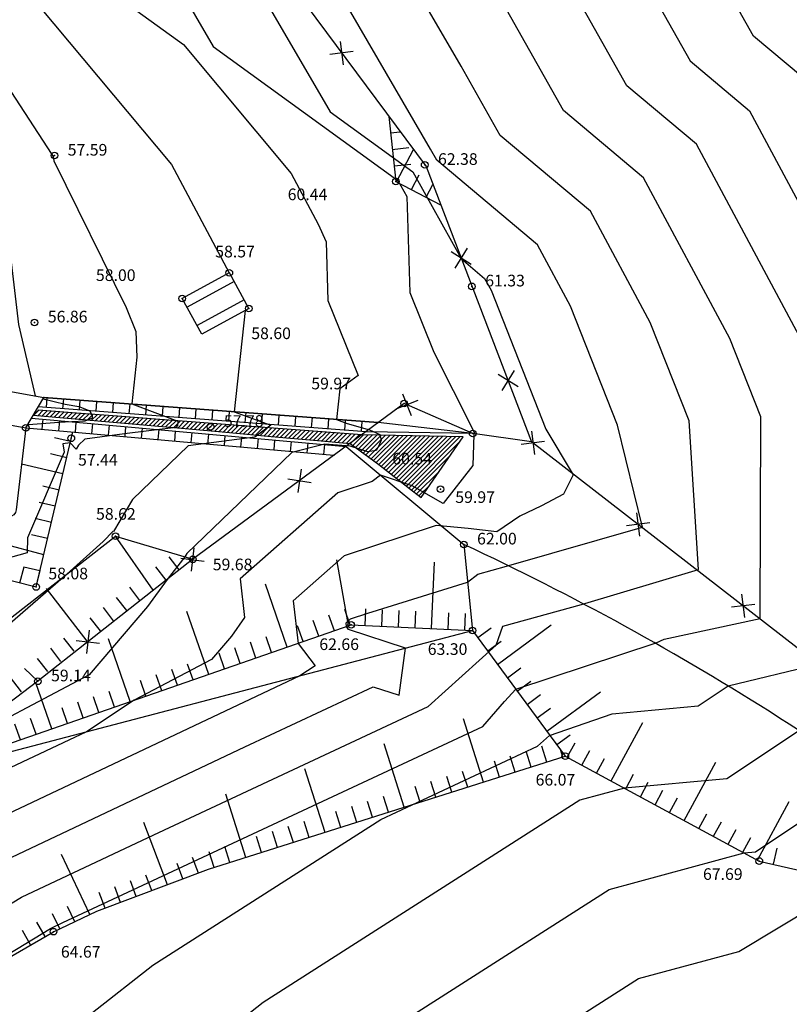
# Model space of a CAD drawing. Units: millimetres. Extents: x 552518 to 553592, y 4793760 to 4794260.
# Drawn here: x 552676 to 552699, y 4793808 to 4793838 of the extents above; entities that cross this region are included whole.
import ezdxf

# ---------------------------------------------------------------- set-up
doc = ezdxf.new("R2010")
doc.units = ezdxf.units.MM
doc.linetypes.add('Contorno$0$CONTINUA', pattern=[0])
doc.layers.add('Contorno$0$0U_AZUL', color=7, linetype='Continuous', true_color=0xc7d5ff)
for name, color, linetype in [('Contorno$0$0U_CN1', 253, 'Continuous'), ('Contorno$0$0U_CN5', 250, 'Continuous'), ('Contorno$0$0U_ORDENACION', 252, 'Continuous'), ('Contorno$0$0U_PLANIMETRIA', 6, 'Continuous'), ('Contorno$0$0U_PTOS_COTAS', 2, 'Continuous'), ('Contorno$0$0U_PTOS_PUNTO', 2, 'Continuous'), ('Contorno$0$RT', 8, 'Contorno$0$CONTINUA')]:
    doc.layers.add(name, color=color, linetype=linetype)
doc.styles.add('Contorno$0$Standard', font='txt')

# ---------------------------------------------------------------- blocks, each defined once
blk = doc.blocks.new('Contorno$0$ALAM')
at = {"layer": 'Contorno$0$0U_ORDENACION'}
for p, q in [((-0.5, -0.5), (0.5, 0.5)), ((0.5, -0.5), (-0.5, 0.5))]:
    blk.add_line(p, q, dxfattribs=at)
blk = doc.blocks.new('Contorno$0$AL')
at = {"layer": 'Contorno$0$RT', "xscale": 0.5, "yscale": 0.5, "zscale": 0.5}
blk.add_blockref('Contorno$0$ALAM', (0, 0), dxfattribs=at)
blk = doc.blocks.new('Contorno')
at = {"layer": 'Contorno$0$0U_AZUL'}
h = blk.add_hatch(dxfattribs=at)
h.set_pattern_fill('ANSI31', color=256, scale=0.03, style=0)
h.set_pattern_definition([(45, (0, 0), (-0.067351920908, 0.067351920908), [])])
h.paths.add_polyline_path([(552676.302, 4793826.1), (552676.146, 4793825.955), (552678.659, 4793825.731), (552680.717, 4793825.547), (552682.053, 4793825.428), (552683.301, 4793825.316), (552684.692, 4793825.192), (552685.678, 4793825.104), (552686.537, 4793824.474), (552687.556, 4793823.674), (552687.812, 4793823.477), (552689.074, 4793825.306), (552686.033, 4793825.365), (552683.774, 4793825.535), (552682.311, 4793825.646), (552680.898, 4793825.753), (552679.824, 4793825.834), (552678.681, 4793825.92), (552677.449, 4793826.013), (552676.818, 4793826.061)])
blk.add_lwpolyline([(552676.302, 4793826.1), (552676.146, 4793825.955), (552678.659, 4793825.731), (552680.717, 4793825.547), (552682.053, 4793825.428), (552683.301, 4793825.316), (552684.692, 4793825.192), (552685.678, 4793825.104), (552686.537, 4793824.474), (552687.556, 4793823.674), (552687.812, 4793823.477), (552689.074, 4793825.306), (552686.033, 4793825.365), (552683.774, 4793825.535), (552682.311, 4793825.646), (552680.898, 4793825.753), (552679.824, 4793825.834), (552678.681, 4793825.92), (552677.449, 4793826.013), (552676.818, 4793826.061), (552676.302, 4793826.1), (552676.146, 4793825.955)], dxfattribs=at)
at = {"layer": 'Contorno$0$0U_CN1'}
for points, elevation in [([(552661.824, 4793803.638), (552668.24, 4793808.337), (552674.921, 4793812.392), (552682.507, 4793815.978), (552686.375, 4793817.786), (552687.148, 4793817.528), (552687.344, 4793818.949), (552685.632, 4793819.51), (552685.568, 4793819.594), (552685.554, 4793819.709), (552685.693, 4793819.832), (552686.213, 4793820.002), (552689.212, 4793820.934), (552689.523, 4793821.173), (552690.38, 4793821.408), (552694.469, 4793822.582), (552693.721, 4793825.655), (552692.308, 4793829.227), (552691.317, 4793831.076), (552688.283, 4793833.623), (552688.096, 4793833.955), (552682.476, 4793843.614)], 63), ([(552666.748, 4793805.962), (552675.795, 4793811.453), (552679.774, 4793813.334), (552688.022, 4793817.189), (552690.075, 4793819.036), (552690.272, 4793819.61), (552692.634, 4793820.258), (552696.158, 4793821.309), (552695.874, 4793825.779), (552694.701, 4793828.744), (552692.91, 4793832.085), (552690.189, 4793834.369), (552689.017, 4793836.448), (552684.335, 4793844.495), (552682.572, 4793848.845), (552682.005, 4793851.173), (552681.399, 4793853.054), (552677.434, 4793856.924), (552677.028, 4793858.889), (552679.581, 4793869.494)], 64), ([(552660.995, 4793794.147), (552662.948, 4793796.073), (552667.76, 4793801.732), (552677.934, 4793807.984), (552679.74, 4793809.411), (552686.599, 4793813.791), (552691.317, 4793815.996), (552691.676, 4793816.318), (552693.555, 4793816.974), (552696.149, 4793817.212), (552697.044, 4793817.808), (552699.704, 4793818.458)], 66), ([(552699.486, 4793827.778), (552696.097, 4793834.102), (552694.001, 4793835.861), (552690.858, 4793841.436), (552688.053, 4793846.256), (552686.997, 4793848.862), (552686.015, 4793852.894), (552684.966, 4793856.15), (552682.403, 4793858.652), (552681.664, 4793862.229), (552683.197, 4793868.597), (552682.346, 4793873.433), (552682.185, 4793879.182), (552682.29, 4793884.151), (552683.092, 4793889.902), (552684.476, 4793895.875)], 66), ([(552686.394, 4793896.815), (552684.803, 4793889.949), (552683.882, 4793883.338), (552683.822, 4793880.521), (552684.01, 4793873.801), (552685.005, 4793868.148), (552683.982, 4793863.898), (552684.888, 4793859.516), (552686.75, 4793857.699), (552688.02, 4793853.754), (552689.21, 4793848.87), (552689.913, 4793847.136), (552691.779, 4793843.93), (552695.907, 4793836.607), (552697.691, 4793835.11), (552701.879, 4793827.295)], 67), ([(552699.161, 4793816.45), (552697.012, 4793815.016), (552693.928, 4793814.733), (552692.586, 4793814.369), (552683.064, 4793808.288), (552679.245, 4793805.27), (552670.523, 4793799.911), (552663.594, 4793791.761), (552662.91, 4793790.95)], 67), ([(552665.397, 4793788.79), (552667.51, 4793791.297), (552673.285, 4793798.089), (552680.555, 4793802.557), (552686.387, 4793807.166), (552693.469, 4793811.688), (552697.527, 4793812.789), (552697.874, 4793812.821), (552701.278, 4793815.092)], 68), ([(552699.284, 4793836.118), (552697.813, 4793837.353), (552692.699, 4793846.423), (552691.772, 4793848.017), (552691.423, 4793848.879), (552690.026, 4793854.614), (552688.533, 4793859.247), (552687.373, 4793860.38), (552686.3, 4793865.568), (552686.813, 4793867.699), (552685.675, 4793874.169), (552685.459, 4793881.86), (552685.473, 4793882.525), (552686.391, 4793889.109), (552686.601, 4793889.196), (552688.387, 4793889.058), (552688.478, 4793889.773), (552689.413, 4793894.669), (552691.614, 4793904.922)], 68), ([(552667.885, 4793786.63), (552671.426, 4793790.832), (552676.048, 4793796.268), (552681.866, 4793799.843), (552689.711, 4793806.043), (552694.351, 4793809.006), (552697.369, 4793809.825), (552700.821, 4793811.896)], 69), ([(552680.616, 4793842.734), (552685.073, 4793835.073), (552687.559, 4793833.271), (552689.016, 4793830.661), (552689.723, 4793830.068), (552689.915, 4793829.71), (552691.568, 4793825.531), (552692.386, 4793824.159), (552692.096, 4793823.579), (552691.433, 4793823.221), (552690.784, 4793822.917), (552690.093, 4793822.448), (552689.224, 4793822.545), (552688.266, 4793822.634), (552685.5, 4793821.726), (552683.96, 4793820.369), (552684.113, 4793819.089), (552684.626, 4793818.417), (552684.169, 4793818.116), (552674.046, 4793813.331), (552669.731, 4793810.711), (552660.203, 4793803.732)], 62), ([(552678.757, 4793841.853), (552681.558, 4793837.039), (552687.111, 4793833.011), (552687.38, 4793832.53), (552687.472, 4793829.641), (552688.197, 4793827.847), (552689.363, 4793825.539), (552689.416, 4793825.407), (552689.398, 4793825.367), (552689.366, 4793824.438), (552688.481, 4793823.293), (552687.547, 4793823.823), (552686.594, 4793824.149), (552686.336, 4793823.959), (552685.307, 4793823.621), (552682.367, 4793821.03), (552682.505, 4793819.865), (552682.105, 4793819.306), (552681.507, 4793818.606), (552679.181, 4793817.378), (552677.745, 4793816.431), (552673.172, 4793814.27), (552671.223, 4793813.086), (552664.458, 4793808.131)], 61), ([(552696.531, 4793970.902), (552693.942, 4793960.921), (552691.122, 4793956.059), (552689.793, 4793951.105), (552687.875, 4793948.162), (552682.738, 4793941.725), (552677.737, 4793928.874), (552672.139, 4793918.493), (552669.441, 4793908.226), (552670.673, 4793893.647), (552670.775, 4793889.629), (552669.857, 4793876.846), (552669.717, 4793871.088), (552666.302, 4793855.96), (552666.38, 4793855.639), (552666.606, 4793855.132), (552670.495, 4793847.678), (552670.942, 4793846.424), (552672.323, 4793843.857), (552673.918, 4793841.504), (552674.935, 4793840.252), (552675.894, 4793838.777), (552680.304, 4793833.492), (552682.035, 4793830.233)], 59), ([(552672.739, 4793839.891), (552676.705, 4793833.796), (552676.75, 4793833.73), (552676.765, 4793833.602), (552678.939, 4793829.189), (552679.231, 4793828.466), (552679.264, 4793827.702), (552679.108, 4793826.289), (552680.496, 4793825.776), (552680.484, 4793825.638), (552680.439, 4793825.578), (552678.894, 4793825.389), (552677.697, 4793825.231), (552677.504, 4793825.046), (552677.438, 4793824.934), (552677.26, 4793825.122), (552677.038, 4793825.095), (552677.075, 4793824.844), (552675.979, 4793822.266), (552675.969, 4793821.81), (552674.158, 4793821.316)], 58), ([(552676.217, 4793826.532), (552675.714, 4793828.68), (552675.272, 4793832.429), (552673.254, 4793835.364), (552670.544, 4793839.529), (552669.528, 4793840.78), (552668.444, 4793842.823), (552667.326, 4793845.979), (552666.773, 4793847.376), (552666.024, 4793848.914), (552663.653, 4793854.642), (552663.523, 4793856.278), (552662.373, 4793861.019), (552664.577, 4793870.782), (552664.976, 4793887.204), (552665.168, 4793889.882), (552664.972, 4793897.572), (552665.082, 4793906.654), (552665.12, 4793909.037), (552665.271, 4793909.678), (552665.887, 4793911.382), (552666.122, 4793911.81), (552669.703, 4793920.049)], 57), ([(552682.525, 4793829.101), (552682.19, 4793826.056), (552683.296, 4793825.648), (552682.816, 4793825.294), (552680.811, 4793825.029), (552679.136, 4793823.421), (552678.563, 4793822.449), (552678.548, 4793822.466), (552678.255, 4793822.154), (552677.159, 4793821.174), (552677.06, 4793821.085), (552677.045, 4793821.067), (552673.998, 4793818.436), (552673.651, 4793818.301), (552670.709, 4793815.455), (552669.934, 4793814.917), (552661.934, 4793809.179), (552658.947, 4793806.551), (552653.072, 4793798.985), (552652.371, 4793798.598), (552650.749, 4793797.756)], 59), ([(552676.443, 4793826.445), (552677.109, 4793826.279), (552677.52, 4793826.209), (552677.844, 4793826.087), (552677.922, 4793825.929), (552677.922, 4793825.859), (552677.695, 4793825.772), (552676.916, 4793825.728), (552676.006, 4793825.658)], 57)]:
    blk.add_lwpolyline(points, dxfattribs=dict(at, elevation=elevation))
at = {"layer": 'Contorno$0$0U_CN5'}
for points, elevation in [([(552665.257, 4793803.587), (552676.669, 4793810.515), (552677.041, 4793810.69), (552689.67, 4793816.593), (552690.323, 4793817.344), (552690.661, 4793817.707), (552694.887, 4793819.107), (552695.123, 4793819.218), (552698.014, 4793819.842), (552698.026, 4793825.902), (552697.093, 4793828.261), (552694.504, 4793833.093), (552692.095, 4793835.115), (552689.937, 4793838.942), (552686.194, 4793845.375), (552684.784, 4793848.853), (552684.01, 4793852.033), (552683.182, 4793854.602), (552679.919, 4793857.788), (552679.346, 4793860.559)], 65), ([(552678.042, 4793839.005), (552680.665, 4793837.103), (552683.906, 4793833.218), (552684.714, 4793831.698), (552684.956, 4793831.166), (552685.012, 4793829.397), (552685.921, 4793827.149), (552685.373, 4793826.746), (552685.272, 4793825.824), (552685.592, 4793825.705), (552686.265, 4793825.509), (552686.572, 4793825.375), (552686.612, 4793825.202), (552686.546, 4793825.028), (552686.465, 4793824.894), (552686.211, 4793824.854), (552685.679, 4793825.022), (552685.679, 4793825.022), (552684.919, 4793825.077), (552683.925, 4793824.827), (552680.768, 4793821.796), (552680.706, 4793821.69), (552680.171, 4793821.015), (552679.584, 4793820.195), (552677.831, 4793818.143), (552673.581, 4793815.899)], 60)]:
    blk.add_lwpolyline(points, dxfattribs=dict(at, elevation=elevation))
at = {"layer": 'Contorno$0$0U_ORDENACION'}
for p, q in [((552686.892, 4793834.444), (552687.182, 4793834.476)), ((552686.947, 4793833.947), (552687.444, 4793834.002)), ((552687.077, 4793832.966), (552687.581, 4793833.939)), ((552687.003, 4793833.45), (552687.499, 4793833.505)), ((552687.522, 4793832.737), (552687.751, 4793833.181)), ((552687.966, 4793832.507), (552688.166, 4793832.893))]:
    blk.add_line(p, q, dxfattribs=at)
for points in [[(552686.837, 4793834.941), (552687.055, 4793832.978), (552688.4, 4793832.282)], [(552682.043, 4793830.237), (552680.628, 4793829.463)], [(552682.634, 4793829.161), (552682.045, 4793830.238)], [(552682.187, 4793829.974), (552680.772, 4793829.2)], [(552681.219, 4793828.387), (552680.63, 4793829.464)], [(552682.49, 4793829.424), (552681.075, 4793828.65)], [(552682.634, 4793829.161), (552681.219, 4793828.387)], [(552676.461, 4793826.489), (552686.526, 4793825.729)], [(552675.921, 4793825.574), (552685.192, 4793824.745)]]:
    blk.add_lwpolyline(points, dxfattribs=at)
at = {"layer": 'Contorno$0$0U_PLANIMETRIA'}
for p, q in [((552676.555, 4793826.482), (552676.532, 4793826.182)), ((552677.053, 4793826.444), (552677.031, 4793826.145)), ((552677.552, 4793826.406), (552677.529, 4793826.107)), ((552678.05, 4793826.369), (552678.028, 4793826.069)), ((552678.549, 4793826.331), (552678.526, 4793826.032)), ((552679.048, 4793826.293), (552679.025, 4793825.994)), ((552679.546, 4793826.256), (552679.524, 4793825.957)), ((552680.045, 4793826.218), (552680.022, 4793825.919)), ((552680.543, 4793826.18), (552680.521, 4793825.881)), ((552681.042, 4793826.143), (552681.019, 4793825.844)), ((552681.541, 4793826.105), (552681.518, 4793825.806)), ((552676.419, 4793825.529), (552676.446, 4793825.828)), ((552682.039, 4793826.068), (552682.017, 4793825.768)), ((552682.538, 4793826.03), (552682.515, 4793825.731)), ((552683.036, 4793825.992), (552683.014, 4793825.693)), ((552683.535, 4793825.955), (552683.512, 4793825.655)), ((552684.033, 4793825.917), (552684.011, 4793825.618)), ((552684.532, 4793825.879), (552684.509, 4793825.58)), ((552685.031, 4793825.842), (552685.008, 4793825.543)), ((552685.529, 4793825.804), (552685.507, 4793825.505)), ((552676.917, 4793825.485), (552676.944, 4793825.784)), ((552677.415, 4793825.44), (552677.442, 4793825.739)), ((552677.913, 4793825.396), (552677.94, 4793825.695)), ((552678.411, 4793825.351), (552678.438, 4793825.65)), ((552678.909, 4793825.307), (552678.936, 4793825.606)), ((552679.407, 4793825.262), (552679.434, 4793825.561)), ((552679.905, 4793825.218), (552679.932, 4793825.517)), ((552686.028, 4793825.766), (552686.005, 4793825.467)), ((552677.269, 4793825.161), (552676.783, 4793825.276)), ((552680.403, 4793825.173), (552680.43, 4793825.472)), ((552680.901, 4793825.129), (552680.928, 4793825.428)), ((552681.399, 4793825.084), (552681.426, 4793825.383)), ((552681.897, 4793825.04), (552681.924, 4793825.339)), ((552682.395, 4793824.995), (552682.422, 4793825.294)), ((552682.893, 4793824.951), (552682.92, 4793825.25)), ((552683.391, 4793824.906), (552683.418, 4793825.205)), ((552683.889, 4793824.862), (552683.916, 4793825.161)), ((552684.387, 4793824.817), (552684.414, 4793825.116)), ((552684.885, 4793824.773), (552684.912, 4793825.072)), ((552677.154, 4793824.674), (552676.668, 4793824.789)), ((552677.039, 4793824.187), (552675.793, 4793824.482)), ((552676.924, 4793823.701), (552676.438, 4793823.816)), ((552676.809, 4793823.214), (552676.323, 4793823.329)), ((552676.694, 4793822.728), (552676.208, 4793822.843)), ((552676.579, 4793822.241), (552676.093, 4793822.356)), ((552679.749, 4793820.689), (552678.624, 4793822.315)), ((552676.464, 4793821.754), (552675.191, 4793822.089)), ((552680.54, 4793821.301), (552680.234, 4793821.697)), ((552675.747, 4793820.91), (552675.871, 4793821.394)), ((552676.349, 4793821.268), (552675.863, 4793821.383)), ((552680.145, 4793820.995), (552679.839, 4793821.391)), ((552685.633, 4793819.63), (552685.279, 4793821.598)), ((552688.129, 4793819.534), (552688.22, 4793821.532)), ((552676.231, 4793820.786), (552676.355, 4793821.27)), ((552679.354, 4793820.383), (552679.048, 4793820.779)), ((552683.789, 4793818.977), (552683.133, 4793820.866)), ((552677.772, 4793819.16), (552676.548, 4793820.741)), ((552678.958, 4793820.077), (552678.652, 4793820.473)), ((552678.563, 4793819.772), (552678.257, 4793820.167)), ((552681.427, 4793818.157), (552680.771, 4793820.047)), ((552685.206, 4793819.468), (552685.042, 4793819.941)), ((552685.678, 4793819.632), (552685.515, 4793820.105)), ((552686.131, 4793819.625), (552686.154, 4793820.124)), ((552686.631, 4793819.602), (552686.653, 4793820.102)), ((552687.13, 4793819.579), (552687.153, 4793820.079)), ((552687.63, 4793819.557), (552687.652, 4793820.056)), ((552688.629, 4793819.511), (552688.651, 4793820.011)), ((552689.128, 4793819.489), (552689.151, 4793819.988)), ((552678.168, 4793819.466), (552677.862, 4793819.861)), ((552684.261, 4793819.141), (552684.097, 4793819.613)), ((552684.734, 4793819.305), (552684.57, 4793819.777)), ((552690.113, 4793818.458), (552691.723, 4793819.645)), ((552683.317, 4793818.813), (552683.153, 4793819.285)), ((552689.519, 4793819.263), (552689.922, 4793819.56)), ((552675.795, 4793817.63), (552674.571, 4793819.211)), ((552677.377, 4793818.854), (552677.071, 4793819.249)), ((552679.065, 4793817.338), (552678.41, 4793819.227)), ((552682.844, 4793818.649), (552682.68, 4793819.121)), ((552689.816, 4793818.861), (552690.219, 4793819.157)), ((552676.981, 4793818.548), (552676.675, 4793818.943)), ((552681.899, 4793818.321), (552681.736, 4793818.793)), ((552682.372, 4793818.485), (552682.208, 4793818.957)), ((552676.586, 4793818.242), (552676.28, 4793818.637)), ((552680.955, 4793817.993), (552680.791, 4793818.466)), ((552676.283, 4793817.948), (552675.884, 4793818.331)), ((552680.01, 4793817.665), (552679.846, 4793818.138)), ((552680.482, 4793817.829), (552680.318, 4793818.302)), ((552690.409, 4793818.056), (552690.812, 4793818.352)), ((552676.703, 4793816.518), (552676.223, 4793817.903)), ((552679.538, 4793817.502), (552679.374, 4793817.974)), ((552690.706, 4793817.653), (552691.108, 4793817.95)), ((552678.593, 4793817.174), (552678.429, 4793817.646)), ((552691.003, 4793817.251), (552691.405, 4793817.547)), ((552691.596, 4793816.446), (552693.206, 4793817.632)), ((552677.648, 4793816.846), (552677.484, 4793817.318)), ((552678.12, 4793817.01), (552677.957, 4793817.482)), ((552677.176, 4793816.682), (552677.012, 4793817.154)), ((552691.299, 4793816.848), (552691.702, 4793817.145)), ((552675.759, 4793816.19), (552675.595, 4793816.663)), ((552676.231, 4793816.354), (552676.067, 4793816.827)), ((552689.69, 4793814.914), (552689.086, 4793816.821)), ((552693.528, 4793814.95), (552694.479, 4793816.709)), ((552691.893, 4793816.043), (552692.295, 4793816.34)), ((552687.307, 4793814.159), (552686.703, 4793816.066)), ((552692.208, 4793815.663), (552692.446, 4793816.102)), ((552691.12, 4793815.368), (552690.969, 4793815.844)), ((552691.596, 4793815.519), (552691.445, 4793815.995)), ((552692.073, 4793815.67), (552692.002, 4793815.895)), ((552692.648, 4793815.425), (552692.886, 4793815.865)), ((552690.167, 4793815.066), (552690.016, 4793815.542)), ((552690.643, 4793815.217), (552690.492, 4793815.693)), ((552693.088, 4793815.187), (552693.326, 4793815.627)), ((552695.727, 4793813.761), (552696.678, 4793815.521)), ((552684.923, 4793813.404), (552684.319, 4793815.311)), ((552689.213, 4793814.763), (552689.062, 4793815.24)), ((552693.968, 4793814.712), (552694.205, 4793815.152)), ((552688.26, 4793814.461), (552688.109, 4793814.938)), ((552688.737, 4793814.612), (552688.586, 4793815.089)), ((552694.408, 4793814.474), (552694.645, 4793814.914)), ((552682.54, 4793812.649), (552681.936, 4793814.556)), ((552687.783, 4793814.31), (552687.632, 4793814.787)), ((552694.848, 4793814.237), (552695.085, 4793814.676)), ((552686.353, 4793813.857), (552686.202, 4793814.334)), ((552686.83, 4793814.008), (552686.679, 4793814.485)), ((552695.288, 4793813.999), (552695.525, 4793814.439)), ((552697.927, 4793812.573), (552698.878, 4793814.332)), ((552685.4, 4793813.555), (552685.249, 4793814.032)), ((552685.877, 4793813.706), (552685.726, 4793814.183)), ((552696.167, 4793813.524), (552696.405, 4793813.963)), ((552680.18, 4793811.828), (552679.476, 4793813.7)), ((552684.447, 4793813.253), (552684.296, 4793813.73)), ((552696.607, 4793813.286), (552696.845, 4793813.726)), ((552683.494, 4793812.951), (552683.343, 4793813.428)), ((552683.97, 4793813.102), (552683.819, 4793813.579)), ((552697.047, 4793813.048), (552697.285, 4793813.488)), ((552683.017, 4793812.8), (552682.866, 4793813.277)), ((552697.487, 4793812.811), (552697.725, 4793813.25)), ((552681.587, 4793812.347), (552681.436, 4793812.824)), ((552682.064, 4793812.498), (552681.913, 4793812.975)), ((552698.408, 4793812.445), (552698.519, 4793812.933)), ((552677.847, 4793810.93), (552676.996, 4793812.74)), ((552680.648, 4793812.004), (552680.472, 4793812.472)), ((552681.116, 4793812.18), (552680.94, 4793812.648)), ((552679.244, 4793811.476), (552679.068, 4793811.944)), ((552679.712, 4793811.652), (552679.536, 4793812.12)), ((552678.308, 4793811.124), (552678.132, 4793811.592)), ((552678.776, 4793811.3), (552678.6, 4793811.768)), ((552677.395, 4793810.717), (552677.182, 4793811.17)), ((552676.502, 4793810.269), (552676.251, 4793810.702)), ((552676.943, 4793810.504), (552676.73, 4793810.957)), ((552676.069, 4793810.019), (552675.819, 4793810.452))]:
    blk.add_line(p, q, dxfattribs=at)
for points in [[(552709.48, 4793883.149), (552712.167, 4793873.369), (552715.62, 4793864.032), (552719.975, 4793848.979), (552728.829, 4793838.023), (552747.727, 4793819.523), (552761.484, 4793802.979), (552748.462, 4793795.953), (552745.705, 4793794.19), (552743.074, 4793795.73), (552726.957, 4793802.959), (552711.535, 4793810.979), (552707.112, 4793812.764), (552691.131, 4793825.154), (552689.364, 4793825.404), (552687.304, 4793826.302), (552680.948, 4793821.617), (552676.283, 4793817.948), (552672.452, 4793815.043), (552659.423, 4793803.778), (552654.73, 4793797.238)], [(552671.377, 4793854.818), (552676.524, 4793848.822), (552687.961, 4793833.428), (552691.131, 4793825.154)], [(552668.643, 4793815.943), (552672.238, 4793821.807), (552676.235, 4793820.785), (552677.337, 4793825.447)], [(552668.643, 4793815.943), (552673.722, 4793818.495), (552678.624, 4793822.315), (552680.948, 4793821.617)], [(552672.452, 4793815.043), (552685.712, 4793819.644)], [(552685.633, 4793819.63), (552685.712, 4793819.644), (552689.361, 4793819.478), (552692.15, 4793815.694), (552697.984, 4793812.542), (552707.323, 4793810.414), (552720.977, 4793802.645), (552732.952, 4793796.17), (552743.074, 4793795.73)], [(552660.796, 4793794.741), (552664.706, 4793802.815), (552665.166, 4793803.442), (552666.212, 4793804.32), (552676.759, 4793810.418), (552678.06, 4793811.03), (552681.417, 4793812.293), (552692.15, 4793815.694)]]:
    blk.add_lwpolyline(points, dxfattribs=at)
at = {"layer": 'Contorno$0$0U_PLANIMETRIA', "flags": 128}
for points in [[(552709.48, 4793883.149), (552712.167, 4793873.369), (552715.62, 4793864.032), (552719.975, 4793848.979), (552728.829, 4793838.023), (552747.727, 4793819.523), (552761.484, 4793802.979), (552748.462, 4793795.953), (552745.705, 4793794.19), (552743.074, 4793795.73), (552726.957, 4793802.959), (552711.535, 4793810.979), (552707.112, 4793812.764), (552691.131, 4793825.154), (552689.364, 4793825.404), (552687.304, 4793826.302), (552680.948, 4793821.617), (552676.283, 4793817.948), (552672.452, 4793815.043), (552659.423, 4793803.778), (552654.73, 4793797.238)], [(552671.377, 4793854.818), (552676.524, 4793848.822), (552687.961, 4793833.428), (552691.131, 4793825.154)], [(552675.411, 4793826.678), (552676.461, 4793826.489)], [(552675.921, 4793825.574), (552676.461, 4793826.489)], [(552689.364, 4793825.404), (552686.526, 4793825.729), (552676.461, 4793826.489)], [(552689.364, 4793825.404), (552686.156, 4793825.456), (552676.291, 4793826.201)], [(552676.09, 4793825.86), (552685.557, 4793825.014)], [(552674.871, 4793825.763), (552675.921, 4793825.574)], [(552675.921, 4793825.574), (552685.192, 4793824.745)], [(552685.557, 4793825.014), (552689.096, 4793822.064), (552689.361, 4793819.478)], [(552672.452, 4793815.043), (552689.361, 4793819.478)]]:
    blk.add_lwpolyline(points, dxfattribs=at)
for points in [[(552675.921, 4793825.574), (552675.632, 4793823.106, -0.344089), (552675.416, 4793822.887, -0.084693), (552671.136, 4793823.06, 0.267683), (552670.603, 4793822.887, 0.047317), (552664.475, 4793814.645, -0.026558), (552658.692, 4793808.034, 0.070477), (552651.791, 4793796.922, -402.060317)], [(552707.323, 4793810.414, 0.066306), (552689.096, 4793822.064, -385.837364)]]:
    blk.add_lwpolyline(points, format="xyb", dxfattribs=at)
at = {"layer": 'Contorno$0$0U_PTOS_PUNTO'}
for centre in [(552676.784, 4793833.76), (552687.921, 4793833.481), (552687.055, 4793832.978), (552682.043, 4793830.237), (552689.341, 4793829.826), (552680.628, 4793829.463), (552682.634, 4793829.161), (552676.186, 4793828.742), (552687.304, 4793826.302), (552675.921, 4793825.574), (552681.482, 4793825.602), (552689.364, 4793825.404), (552677.292, 4793825.257), (552688.394, 4793823.728), (552678.624, 4793822.315), (552689.096, 4793822.064), (552680.948, 4793821.617), (552676.235, 4793820.785), (552685.712, 4793819.644), (552689.361, 4793819.478), (552676.283, 4793817.948), (552692.15, 4793815.694), (552697.984, 4793812.542), (552676.759, 4793810.418)]:
    blk.add_circle(centre, 0.1, dxfattribs=at)
for p in [(552676.784, 4793833.76, 57.597), (552687.921, 4793833.481, 62.384), (552687.055, 4793832.978, 60.448), (552682.043, 4793830.237, 58.577), (552689.341, 4793829.826, 61.334), (552680.628, 4793829.463, 58.007), (552682.634, 4793829.161, 58.607), (552676.186, 4793828.742, 56.868), (552676.461, 4793826.489, 56.715), (552687.304, 4793826.302, 59.981), (552675.921, 4793825.574, 56.715), (552681.482, 4793825.602, 57.784), (552686.526, 4793825.729, 59.981), (552677.292, 4793825.257, 57.444), (552689.364, 4793825.404, 60.55), (552685.192, 4793824.745, 59.981), (552688.394, 4793823.728, 59.974), (552678.624, 4793822.315, 58.628), (552689.096, 4793822.064, 62.004), (552680.948, 4793821.617, 59.684), (552676.235, 4793820.785, 58.088), (552685.712, 4793819.644, 62.673), (552689.361, 4793819.478, 63.309), (552676.283, 4793817.948, 59.153), (552692.15, 4793815.694, 66.08), (552697.984, 4793812.542, 67.701), (552676.759, 4793810.418, 64.677)]:
    blk.add_point(p, dxfattribs=at)
at = {"layer": 'Contorno$0$0U_ORDENACION'}
for p, rotation in [((552685.422, 4793836.845), 142.2123217744648), ((552689.015, 4793830.676), 103.1359483404074), ((552690.427, 4793826.992), 103.1359483404074), ((552687.385, 4793826.267), 156.4465377441935), ((552691.175, 4793825.12), 142.2123217744648), ((552684.155, 4793823.981), 216.3938829753122), ((552694.337, 4793822.669), 142.2123217744648), ((552680.935, 4793821.607), 218.184879771497), ((552697.498, 4793820.218), 142.2123217744648), ((552677.791, 4793819.134), 218.184879771497)]:
    blk.add_blockref('Contorno$0$AL', p, dxfattribs=dict(at, rotation=rotation))
at = {"layer": 'Contorno$0$0U_PTOS_COTAS', "style": 'Contorno$0$Standard'}
for s, p in [('57.59', (552677.184, 4793833.76)), ('62.38', (552688.321, 4793833.481)), ('60.44', (552683.8, 4793832.419)), ('58.57', (552681.62, 4793830.698)), ('58.00', (552678.032, 4793829.989)), ('61.33', (552689.741, 4793829.826)), ('56.86', (552676.586, 4793828.742)), ('58.60', (552682.705, 4793828.24)), ('59.97', (552684.51, 4793826.73)), ('57.78', (552681.882, 4793825.602)), ('57.44', (552677.494, 4793824.435)), ('60.54', (552686.946, 4793824.47)), ('59.97', (552688.841, 4793823.313)), ('58.62', (552678.036, 4793822.808)), ('62.00', (552689.496, 4793822.064)), ('59.68', (552681.546, 4793821.288)), ('58.08', (552676.602, 4793821.015)), ('62.66', (552684.751, 4793818.889)), ('63.30', (552688.012, 4793818.742)), ('59.14', (552676.683, 4793817.948)), ('66.07', (552691.256, 4793814.812)), ('67.69', (552696.29, 4793811.975)), ('64.67', (552676.979, 4793809.637))]:
    blk.add_text(s, height=0.35, dxfattribs=at).set_placement(p)

msp = doc.modelspace()

# ---------------------------------------------------------------- block references
msp.add_blockref('Contorno', (0, 0))

doc.saveas('drawing.dxf')
